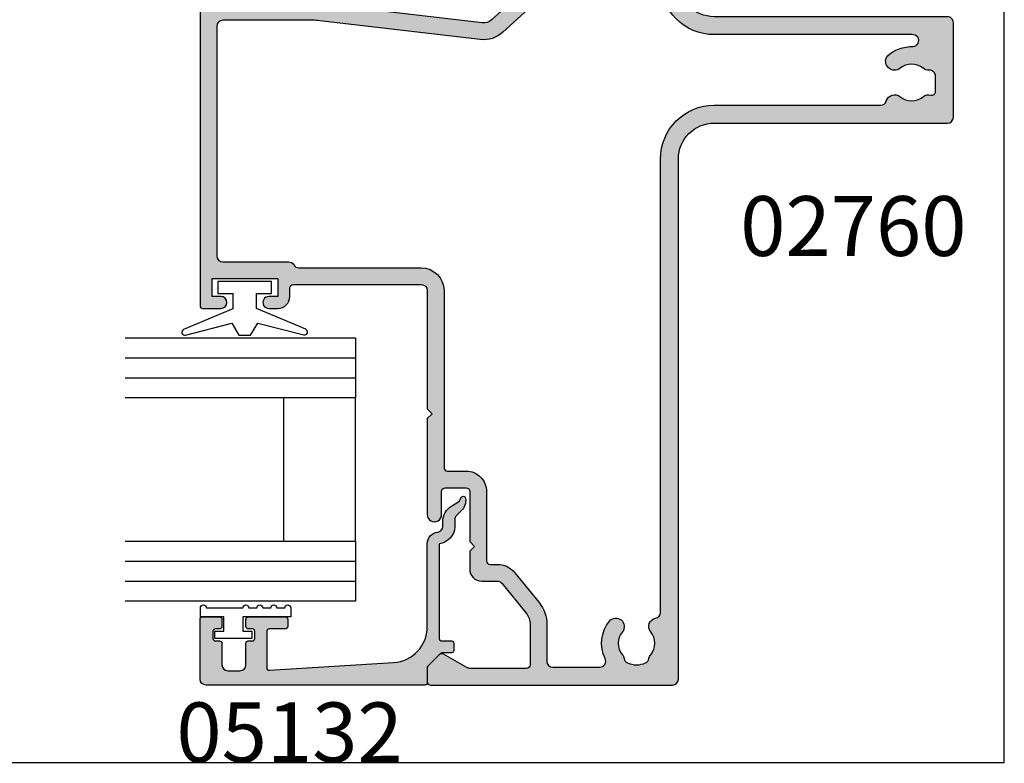
# Model space of a CAD drawing. Units: millimetres. Extents: x 0 to 354, y 0 to 482.
# Drawn here: x 272 to 354, y 0 to 62 of the extents above; entities that cross this region are included whole.
import ezdxf

# ---------------------------------------------------------------- set-up
doc = ezdxf.new("R2010")
doc.units = ezdxf.units.MM
doc.layers.get('0').update_dxf_attribs({"plot": 0})
for name, color, linetype in [('02760$0$APL Hatch', 253, 'Continuous'), ('02760$0$APL Joinery', 2, 'Continuous'), ('05132$0$APL Hatch', 253, 'Continuous'), ('05132$0$APL Joinery', 2, 'Continuous'), ('9010009$0$APL Joinery', 2, 'Continuous'), ('9010100$0$APL Joinery', 2, 'Continuous'), ('APL Joinery', 2, 'Continuous'), ('APL Notes', 7, 'Continuous')]:
    doc.layers.add(name, color=color, linetype=linetype)
doc.styles.add('Arial-Bold', font='arialbd.ttf')

# ---------------------------------------------------------------- blocks, each defined once
blk = doc.blocks.new('9010100', base_point=(-698.0412257018843, 103.9239421823788))
at = {"layer": '9010100$0$APL Joinery', "color": 252}
blk.add_lwpolyline([(-697.0412257018843, 102.9239421823788), (-695.7492784149856, 102.9239421823788), (-694.0229808775647, 98.81824357162003, 0.9293418001092544), (-693.550394430906, 98.97737999157357), (-694.5444653146969, 102.8447215218598), (-693.5412257018843, 103.4239421823788), (-693.5412257018843, 104.4239421823788), (-694.5663527677214, 105.0157995697934), (-693.5768325592873, 108.8654371152974, 0.9293418001092604), (-694.0494190059462, 109.024573535251), (-695.7735859449865, 104.9239421823788), (-697.0412257018843, 104.9239421823788), (-697.0412257018843, 106.1739421823788), (-698.0412257018843, 106.1739421823788), (-698.0412257018843, 101.6739421823788), (-697.0412257018843, 101.6739421823788)], format="xyb", close=True, dxfattribs=at)
blk = doc.blocks.new('glass 5mm')
at = {"layer": 'APL Joinery', "color": 7}
blk.add_lwpolyline([(5.684341886080801e-14, 19.26077782061594), (0, 0), (-4.999999999999972, 0), (-4.999999999999943, 19.26077782061594)], dxfattribs=at)
at = {"layer": 'APL Joinery', "color": 8}
for points in [[(-3.333333333333282, 19.26077782061593), (-3.333333333333311, -1.243935385755939e-14)], [(-1.666666666666622, 19.26077782061592), (-1.66666666666665, -1.776842437576014e-14)]]:
    blk.add_lwpolyline(points, dxfattribs=at)
blk = doc.blocks.new('22 IGU')
at = {"layer": 'APL Joinery', "color": 7}
for p, q in [((598.8452973491818, 94.18830550755888), (610.8462930679008, 94.18830550755888)), ((598.8452973491818, 88.18830550755888), (610.8462930679008, 88.18830550755888))]:
    blk.add_line(p, q, dxfattribs=at)
at = {"layer": 'APL Joinery'}
for p in [(598.8452973491818, 88.18830550755888), (615.8463660063624, 88.18830550755888)]:
    blk.add_blockref('glass 5mm', p, dxfattribs=at)
blk = doc.blocks.new('05132')
at = {"layer": '05132$0$APL Hatch'}
h = blk.add_hatch(color=256, dxfattribs=at)
edge = h.paths.add_edge_path()
edge.add_line((0.500000000000071, 19.19988446638725), (5.500999999999504, 19.19988446638725))
edge.add_arc((5.500999999999504, 18.99988446638725), 0.1999999999999993, 0, 90, ccw=False)
edge.add_line((5.700999999999503, 18.99988446638725), (5.700999999999492, 17.56998547906517))
edge.add_arc((5.500999999999106, 17.56998547906517), 0.2000000000003865, -90.00000000001091, 0, ccw=False)
edge.add_line((5.500999999999068, 17.36998547906478), (4.900999999999102, 17.36998547906489))
edge.add_arc((4.90099999999914, 17.56998547906477), 0.1999999999998749, 180, 269.9999999999891, ccw=False)
edge.add_line((4.700999999999265, 17.56998547906477), (4.700999999999265, 17.91998547906502))
edge.add_arc((4.50099999999939, 17.91998547906502), 0.1999999999998749, 0, 90)
edge.add_line((4.50099999999939, 18.11998547906489), (3.900999999999538, 18.11998547906489))
edge.add_arc((3.900999999999538, 17.91998547906485), 0.2000000000000455, 90, 179.999999999999)
edge.add_line((3.700999999999492, 17.91998547906485), (3.700999999999485, 17.56998547906489))
edge.add_arc((3.50099999999949, 17.56998547906489), 0.1999999999999957, 270, 359.999999999999, ccw=False)
edge.add_line((3.50099999999949, 17.36998547906489), (1.700000000000065, 17.36998547906489))
edge.add_arc((1.700000000000065, 16.86998547906489), 0.5000000000000071, 90, 179.9999999999992)
edge.add_line((1.200000000000058, 16.86998547906489), (1.200000000000049, 15.8699854790649))
edge.add_arc((1.70000000000005, 15.8699854790649), 0.5000000000000013, 179.9999999999994, 269.9999999999999)
edge.add_line((1.700000000000049, 15.36998547906489), (3.50099999999949, 15.36998547906489))
edge.add_arc((3.50099999999949, 15.16998547906489), 0.2000000000000028, 0, 89.99999999999989, ccw=False)
edge.add_line((3.700999999999492, 15.16998547906489), (3.700999999999492, 14.81998547906483))
edge.add_arc((3.900999999999538, 14.81998547906483), 0.2000000000000455, 180, 270)
edge.add_line((3.900999999999538, 14.61998547906478), (4.500999999999106, 14.61998547906478))
edge.add_arc((4.500999999999106, 14.81998547906517), 0.2000000000003865, 270, 360.0000000000371)
edge.add_line((4.700999999999492, 14.8199854790653), (4.700999999999265, 15.16998547906489))
edge.add_arc((4.90099999999914, 15.16998547906502), 0.1999999999998749, 90, 180.0000000000371, ccw=False)
edge.add_line((4.90099999999914, 15.36998547906489), (5.500999999999447, 15.36998547906489))
edge.add_arc((5.500999999999447, 15.16998547906485), 0.2000000000000455, -6.59383658785373e-12, 90, ccw=False)
edge.add_line((5.700999999999492, 15.16998547906483), (5.700999999999141, 12.06998547906405))
edge.add_arc((5.500999999999095, 12.06998547906407), 0.2000000000000455, 269.99999999998676, 359.9999999999934, ccw=False)
edge.add_line((5.500999999999049, 11.86998547906403), (4.900999999998742, 11.86998547906417))
edge.add_arc((4.900999999998788, 12.06998547906404), 0.1999999999998749, 179.9999999999496, 269.99999999998676, ccw=False)
edge.add_line((4.700999999998913, 12.06998547906422), (4.7010000000001, 13.4199854790644))
edge.add_arc((4.5010000000001, 13.41998547906458), 0.2000000000000002, 359.9999999999496, 449.9999999999802)
edge.add_line((4.501000000000169, 13.61998547906457), (1.436641147974731, 13.61998547906563))
edge.add_arc((1.436641147974662, 13.41998547906563), 0.1999999999999993, 89.99999999998035, 183.5763343887509)
edge.add_line((1.237030632281079, 13.40750982178668), (1.886695927063419, 3.012865145347332))
edge.add_arc((4.880853662467273, 3.200000004531598), 3.000000000000109, 183.5763343887506, 270.0000001384069)
edge.add_line((4.880853669714242, 0.2000000045314896), (11.81301960452647, 0.2000000212772183))
edge.add_arc((11.81301960694212, -0.7999999787228025), 1.000000000000021, 7.494942709774193, 90.00000013840679, ccw=False)
edge.add_arc((13.3002041748195, -0.604341958007129), 0.5000000000009758, 187.4949427097742, 265.4939567552845)
edge.add_line((13.26092205248628, -1.102796484384384), (13.68461141603148, -1.101372626041473))
edge.add_arc((13.68965231542075, -2.601364155795339), 1.499999999999998, 30.192548535712888, 90.1925485357333, ccw=False)
edge.add_line((14.98616263595472, -1.847002843989838), (15.23560500127848, -2.275715976489467))
edge.add_arc((15.88386013665041, -1.898535335071647), 0.7499999711976252, 210.1925485357129, 252.169222873122)
edge.add_arc((15.59296380522764, -2.802901999883424), 0.199999891990789, -81.07144406264831, 72.16922287312161, ccw=False)
edge.add_arc((15.43685577554585, -1.809257231902394), 1.20583270208758, 223.7475771788891, 278.92855593735146, ccw=False)
edge.add_line((14.5657704277508, -2.64306945433657), (14.19444051955714, -2.255140333699199))
edge.add_arc((13.8332439181186, -2.600881588265681), 0.499999999999956, 43.74757717888902, 90.19254914551749)
edge.add_line((13.83156361300083, -2.100884411698985), (13.23426032646679, -2.102891726572466))
edge.add_arc((13.3002041748185, -0.6043419580079177), 1.500000000000098, 187.4949427098, 267.48031845707294, ccw=False)
edge.add_line((11.81301960694211, -0.799999978724144), (3.899867500000068, -0.7999999787225534))
edge.add_arc((3.899867500000028, -0.9999999787225136), 0.1999999999999602, 89.99999999998855, 179.999999999996)
edge.add_line((3.699867500000068, -0.9999999787224997), (3.699867500000011, -1.820951123105217))
edge.add_arc((3.499867499999965, -1.820951123105203), 0.2000000000000459, 269.99999999999466, 359.99999999999596, ccw=False)
edge.add_line((3.499867499999946, -2.020951123105249), (2.899867500000065, -2.020951123105192))
edge.add_arc((2.899867500000084, -1.820951123105175), 0.2000000000000171, 180.0000000000085, 269.9999999999945, ccw=False)
edge.add_line((2.699867500000067, -1.820951123105204), (2.699867499999954, -1.049710212474511))
edge.add_arc((2.499867499999954, -1.04971021247454), 0.2000000000000002, 8.396664359063676e-12, 45.00000000000288)
edge.add_line((2.641288856237256, -0.9082888562372233), (1.533000000000101, 0.1999999999998181))
edge.add_line((1.533000000000101, 0.1999999999998181), (0.2, 0.1999999999999318))
edge.add_arc((0.200000000000017, 0.3999999999999773), 0.2000000000000454, 179.9999999999997, 269.9999999999951, ccw=False)
edge.add_line((-2.842170943040401e-14, 0.3999999999999784), (7.460698725481052e-14, 18.69988446638726))
edge.add_arc((0.5000000000000719, 18.69988446638725), 0.4999999999999973, 90.00000000000011, 179.9999999999996, ccw=False)
at = {"layer": '05132$0$APL Joinery'}
blk.add_lwpolyline([(0.500000000000071, 19.19988446638725), (5.500999999999504, 19.19988446638725, -0.4142135623730952), (5.700999999999503, 18.99988446638725), (5.700999999999492, 17.56998547906517, -0.4142135623731512), (5.500999999999068, 17.36998547906478), (4.900999999999102, 17.36998547906489, -0.4142135623730391), (4.700999999999265, 17.56998547906477), (4.700999999999265, 17.91998547906502, 0.4142135623730951), (4.50099999999939, 18.11998547906489), (3.900999999999538, 18.11998547906489, 0.4142135623730899), (3.700999999999492, 17.91998547906485), (3.700999999999485, 17.56998547906489, -0.4142135623730899), (3.50099999999949, 17.36998547906489), (1.700000000000065, 17.36998547906489, 0.4142135623730909), (1.200000000000058, 16.86998547906489), (1.200000000000049, 15.8699854790649, 0.4142135623730978), (1.700000000000049, 15.36998547906489), (3.50099999999949, 15.36998547906489, -0.4142135623730944), (3.700999999999492, 15.16998547906489), (3.700999999999492, 14.81998547906483, 0.414213562373095), (3.900999999999538, 14.61998547906478), (4.500999999999106, 14.61998547906478, 0.414213562373285), (4.700999999999492, 14.8199854790653), (4.700999999999265, 15.16998547906489, -0.4142135623732851), (4.90099999999914, 15.36998547906489), (5.500999999999447, 15.36998547906489, -0.414213562373129), (5.700999999999492, 15.16998547906483), (5.700999999999141, 12.06998547906405, -0.4142135623731288), (5.500999999999049, 11.86998547906403), (4.900999999998742, 11.86998547906417, -0.4142135623732851), (4.700999999998913, 12.06998547906422), (4.7010000000001, 13.4199854790644, 0.414213562373251), (4.501000000000169, 13.61998547906457), (1.436641147974731, 13.61998547906563, 0.4326160501336418), (1.237030632281079, 13.40750982178668), (1.886695927063419, 3.012865145347332, 0.3960474621336648), (4.880853669714242, 0.2000000045314896), (11.81301960452647, 0.2000000212772183, -0.3763985422880694), (12.8044759855264, -0.6695612982457707, 0.3541137310246323), (13.26092205248628, -1.102796484384384), (13.68461141603148, -1.101372626041473, -0.2679491924312181), (14.98616263595472, -1.847002843989838), (15.23560500127848, -2.275715976489467, 0.1852337734028842), (15.65420511390511, -2.612509093219866, -0.7900405684919919), (15.62400434075387, -3.000478420416271, -0.2455355572200283), (14.5657704277508, -2.64306945433657), (14.19444051955714, -2.255140333699199, 0.2054750239771893), (13.83156361300083, -2.100884411698985), (13.23426032646679, -2.102891726572466, -0.3638979723720544), (11.81301960694211, -0.799999978724144), (3.899867500000068, -0.7999999787225534, 0.4142135623731333), (3.699867500000068, -0.9999999787224997), (3.699867500000011, -1.820951123105217, -0.4142135623731025), (3.499867499999946, -2.020951123105249), (2.899867500000065, -2.020951123105192, -0.4142135623730238), (2.699867500000067, -1.820951123105204), (2.699867499999954, -1.049710212474511, 0.1989123673796329), (2.641288856237256, -0.9082888562372233), (1.533000000000101, 0.1999999999998181), (0.2, 0.1999999999999318, -0.4142135623730717), (-2.842170943040401e-14, 0.3999999999999784), (7.460698725481052e-14, 18.69988446638726, -0.4142135623730919)], format="xyb", close=True, dxfattribs=at)
blk = doc.blocks.new('9010009', base_point=(246.9740464512438, 190.6620345902008))
at = {"layer": '9010009$0$APL Joinery', "color": 252, "linetype": 'Continuous'}
blk.add_lwpolyline([(249.7240464512438, 195.4676695088029), (248.9740464512438, 195.4676695088029), (248.9740464512438, 191.4620345902009), (247.7740464512438, 191.4620345902009), (247.7740464512438, 192.2120345902009), (247.1740464512439, 192.2120345902009), (247.1740464512439, 189.1120345902008), (247.7740464512438, 189.1120345902008), (247.7740464512438, 189.8620345902008), (248.9740464512438, 189.8620345902008), (248.9740464512438, 187.9120345902008), (249.7240464512438, 187.9120345902008, 0.9999999999999999), (249.7240464512438, 188.4120345902008), (249.7240464512438, 191.4620345902009, 0.9999999999999999), (249.7240464512438, 191.9620345902009), (249.7240464512438, 192.6310029088029, 0.9999999999999999), (249.7240464512438, 193.1310029088029), (249.7240464512438, 193.7993362088029, 0.9999999999999999), (249.7240464512438, 194.2993362088029), (249.7240464512438, 194.9676695088029, 0.9999999999999999)], format="xyb", close=True, dxfattribs=at)
blk = doc.blocks.new('02760')
at = {"layer": '02760$0$APL Hatch'}
h = blk.add_hatch(color=256, dxfattribs=at)
h.dxf.hatch_style = 1
edge = h.paths.add_edge_path(flags=16)
edge.add_line((-6.542396225594047, -11.54976920437582), (-6.542396225594047, 5.000688934990198))
edge.add_arc((-2.042396225594047, 5.000688934990198), 4.5, 90, 180, ccw=False)
edge.add_line((-2.042396225594047, 9.500688934990198), (9.973466332778173, 9.500688934990198))
edge.add_arc((9.973466332778164, 10.00068893499018), 0.4999999999999805, 270.000000000001, 370.8757850452229)
edge.add_arc((11.28694101189272, 10.2530486374651), 0.8374980942447627, 67.03235993493871, 190.8757850452195, ccw=False)
edge.add_arc((12.20881566036931, 12.42826411808303), 1.525003811494939, 247.0323599345338, 322.9676400654652)
edge.add_arc((14.09479026537333, 11.00540957740089), 0.8374980942524132, 116.97224043178451, 142.9676400654465, ccw=False)
edge.add_arc((13.48815629159034, 12.19742315701366), 0.5000000000000587, 296.9722404317891, 349.7717506865794)
edge.add_arc((12.2088156603698, 12.42826411808309), 1.799999999999762, 349.7717506865756, 400.2282493134582)
edge.add_arc((13.20133666656518, 13.26784857021428), 0.4999999999999515, 40.22824931343646, 93.02775956817402)
edge.add_arc((13.13069030885478, 14.60347959870449), 0.8374980942504902, 247.0323599345233, 273.02775956816174, ccw=False)
edge.add_arc((12.20881566036967, 12.42826411808231), 1.525003811496453, 67.03235993452975, 142.9676400654586)
edge.add_arc((10.32284105537522, 13.85111865876106), 0.8374980942412233, 180.0000000000003, 322.96764006524967, ccw=False)
edge.add_line((9.485342961133995, 13.85111865876106), (9.485342961133995, 14.10134440265898))
edge.add_arc((8.985342961134002, 14.10134440265898), 0.4999999999999929, 0, 89.99823160129284)
edge.add_line((8.985358393323963, 14.60134440242082), (2.089899129610217, 14.60155722649528))
edge.add_arc((2.089973204174375, 17.00155722532822), 2.399999999976073, 222.3216749443272, 269.99823160004325, ccw=False)
edge.add_line((0.3154697433855063, 15.38565578417115), (-6.342839150647706, 22.67594238084644))
edge.add_arc((-4.570711252747646, 24.29444870257771), 2.399999999999952, 173.2883460315409, 222.4058385464524, ccw=False)
edge.add_line((-6.954263808312703, 24.57494329229212), (-5.375349848872673, 37.99204487301481))
edge.add_arc((-10.34108433963232, 38.57640860158642), 4.999999999999009, 353.2883460315406, 360.0000000000053)
edge.add_line((-5.341084339633312, 38.57640860158688), (-5.341084339633994, 46.10124543732346))
edge.add_arc((-5.841084339633994, 46.10124543732343), 0.5, 3.256887993818641e-12, 90)
edge.add_line((-5.841084339633994, 46.60124543732343), (-25.04139298246434, 46.60124543732343))
edge.add_arc((-25.04139298246434, 46.10124543732343), 0.5, 90, 180)
edge.add_line((-25.54139298246434, 46.10124543732343), (-25.54139298246437, 40.60112990373841))
edge.add_arc((-26.04139298246442, 40.60112990373836), 0.5000000000000462, -60.00000000041422, 5.6843418860808015e-12, ccw=False)
edge.add_arc((-25.54139298247071, 39.73510449995024), 0.5000000000000001, 119.9999999995788, 180)
edge.add_line((-26.04139298247071, 39.73510449995024), (-26.04139298247071, 29.50124543584855))
edge.add_arc((-27.9413929824708, 29.50124543584855), 1.900000000000091, -90, 0, ccw=False)
edge.add_line((-27.9413929824708, 27.60124543584846), (-42.74231096728312, 27.60124543584823))
edge.add_arc((-42.74231096728304, 27.30124543584803), 0.3000000000001997, 90.00000000001494, 179.9999999999749)
edge.add_line((-43.04231096728324, 27.30124543584816), (-43.04231096728319, 25.7511298437308))
edge.add_arc((-44.74231096728339, 25.751129843731), 1.700000000000202, 269.99999999998033, 359.9999999999933, ccw=False)
edge.add_line((-44.74231096728397, 24.05112984373079), (-50.54223256043758, 24.05112984373148))
edge.add_arc((-50.54223256043758, 23.75112984373152), 0.2999999999999545, 90, 180)
edge.add_line((-50.84223256043754, 23.75112984373152), (-50.84223256043731, 23.14739378200852))
edge.add_arc((-52.742232560437, 23.1473937820085), 1.899999999999693, -50.9879024302258, 9.094947017729282e-13, ccw=False)
edge.add_line((-51.54621207598177, 21.6710689529948), (-54.04400219832915, 19.64752501910646))
edge.add_arc((-55.86950714828794, 21.90086291602194), 2.899999999999918, 269.99999999999676, 309.01209756978847, ccw=False)
edge.add_line((-55.86950714828811, 19.00086291602202), (-58.94239298279334, 19.00086291602202))
edge.add_arc((-58.94239298279334, 18.50086291602202), 0.5, 90, 180)
edge.add_line((-59.44239298279334, 18.50086291602202), (-59.44239298279334, 14.58018571607602))
edge.add_arc((-58.94239298279333, 14.58018571607602), 0.5000000000000071, 180.0000000000004, 295.9329059946614)
edge.add_arc((-57.44457763924666, 11.50006003737575), 2.924999999993084, 50.83050677802339, 115.93290599466141, ccw=False)
edge.add_arc((-56.03923070698972, 13.22506003736565), 0.7000000000000122, -129.1694932218033, 50.83050677817852, ccw=False)
edge.add_arc((-57.44457763924522, 11.50006003736553), 1.525000000000073, 50.83050677815701, 129.1694932218236)
edge.add_arc((-58.84992457150072, 13.22506003736628), 0.7000000000004915, 280.8440638421293, 309.1694932218128, ccw=False)
edge.add_arc((-58.62416053621391, 12.04648861383135), 0.5000000000003962, 100.8440638420887, 155.1445970532201)
edge.add_arc((-57.44457763924441, 11.50006003736549), 1.800000000000959, 155.1445970532504, 204.8554029467108)
edge.add_arc((-58.62416053621339, 10.95363146090112), 0.5000000000014916, 204.8554029467699, 259.1559361578433)
edge.add_arc((-58.84992457150146, 9.775060037365595), 0.7000000000002177, 50.83050677820199, 79.15593615782728, ccw=False)
edge.add_arc((-57.44457763924535, 11.5000600373666), 1.525000000000934, 230.8305067781579, 309.1694932218083)
edge.add_arc((-56.03923070690938, 9.775060037332107), 0.700000000076624, 10.837494251651606, 129.1694932252084, ccw=False)
edge.add_arc((-54.8606334047211, 10.00068893499019), 0.4999999999999987, 190.8374942516523, 270)
edge.add_line((-54.8606334047211, 9.500688934990198), (-16.94239622559405, 9.500688934990198))
edge.add_arc((-16.94239622559405, 5.000688934990198), 4.5, 0, 90, ccw=False)
edge.add_line((-12.44239622559405, 5.000688934990198), (-12.44239622559405, -8.902334152595284))
edge.add_arc((-11.9423962255941, -8.902334152595232), 0.499999999999952, 180.0000000000059, 253.0163865109558)
edge.add_arc((-12.30386773693344, -10.08586471685235), 0.7375000000165043, -38.82445869316359, 73.01638651095038, ccw=False)
edge.add_arc((-10.54122094258025, -11.50430841627651), 1.525000000001103, 141.1755413074453, 218.8244586925394)
edge.add_arc((-12.30386773692809, -12.92275211568541), 0.7375000000027715, -15.45968610267471, 38.82445869253212, ccw=False)
edge.add_arc((-11.30390630636651, -13.199308416277), 0.3000000000009258, 164.5403138974958, 270.0000000001397)
edge.add_line((-11.30390630636577, -13.49930841627792), (-10.01414561979698, -13.49930841627798))
edge.add_arc((-10.01414561979699, -12.9993084162779), 0.5000000000000764, 270.0000000000012, 363.3020645289797)
edge.add_arc((-8.766220942583653, -12.92730841627881), 0.7499999999990742, 141.583798043811, 183.3020645287847, ccw=False)
edge.add_arc((-10.5412209425816, -11.50430841627626), 1.525000000001067, 321.1323712019906, 398.867628798006)
edge.add_arc((-8.766220942578594, -10.08130841627572), 0.7500000000017898, 55.800256048577126, 218.4162019558357, ccw=False)
edge.add_arc((-10.54122094258171, -11.50430841627827), 2.999999999999417, -2.3816828667497134, 42.92998205495883, ccw=False)
edge.add_arc((-7.042336166133779, -11.59908502585059), 0.5023663945340824, 183.4112624944162, 365.6336301415699)
edge = h.paths.add_edge_path()
edge.add_arc((16.30881566036976, 15.00039245182543), 1.000000000000004, 2.503732645248071e-11, 89.99444016280025)
edge.add_line((16.30891269783461, 16.0003924471173), (2.089679789557636, 16.00177224543737))
edge.add_arc((2.089776827022702, 17.00177224072917), 0.9999999999999329, 222.4059688269824, 269.99444016278835, ccw=False)
edge.add_line((1.351391736315804, 16.32739292771487), (-1.827353661849088, 19.80783511190089))
edge.add_line((-1.827353661849088, 19.80783511190089), (-2.392469174023631, 19.8334470745001))
edge.add_line((-2.392469174023631, 19.8334470745001), (-2.366857211424417, 20.3985625866751))
edge.add_line((-2.366857211424417, 20.3985625866751), (-5.309098203906615, 23.62007141078175))
edge.add_arc((-4.57071125439652, 24.29444868856721), 1.000000000000078, 173.2883460315449, 222.4058109014193, ccw=False)
edge.add_line((-5.563858152548733, 24.41132143428149), (-3.993047199919232, 37.75956627658786))
edge.add_arc((-3.496473750843166, 37.7011299037307), 0.500000000000001, 89.99999999999989, 173.2883460315422, ccw=False)
edge.add_line((-3.496473750843165, 38.2011299037307), (-1.941084339615259, 38.2011299037307))
edge.add_arc((-1.941084339615259, 38.7011299037307), 0.5, 270, 360)
edge.add_line((-1.441084339615259, 38.7011299037307), (-1.441084339615259, 40.40669775611391))
edge.add_arc((-1.941084339624804, 40.40112990459612), 0.5000310000190687, 0.6380024151181569, 180.6380024150335)
edge.add_line((-2.441084339634358, 40.39556205307906), (-2.441084339633903, 39.30112990374903))
edge.add_line((-2.441084339633903, 39.30112990374903), (-3.941084339633903, 39.3011299037488))
edge.add_line((-3.941084339633903, 39.3011299037488), (-3.941084339633903, 47.00112990374885))
edge.add_line((-3.941084339633903, 47.00112990374885), (-2.441084339633903, 47.00112990374885))
edge.add_line((-2.441084339633903, 47.00112990374885), (-2.441084339633903, 45.9011299037428))
edge.add_arc((-1.941084339629356, 45.9011299037428), 0.5000000000045475, 180, 360)
edge.add_line((-1.441084339624808, 45.9011299037428), (-1.441084339624808, 47.80124543732325))
edge.add_arc((-1.641084339624626, 47.80124543732325), 0.1999999999998181, 0, 90)
edge.add_line((-1.641084339624626, 48.00124543732306), (-29.24139298245507, 48.00124543732329))
edge.add_arc((-29.24139298245461, 47.80124543731392), 0.2000000000093678, 90.00000000013027, 180)
edge.add_line((-29.44139298246398, 47.80124543731392), (-29.44139298246444, 46.25112990373179))
edge.add_arc((-28.94139298246444, 46.25112990373225), 0.5, 180.0000000000521, 359.9999999999218)
edge.add_line((-28.44139298246444, 46.25112990373157), (-28.44139298246444, 47.00112990373839))
edge.add_line((-28.44139298246444, 47.00112990373839), (-26.94139298246444, 47.00112990373839))
edge.add_line((-26.94139298246444, 47.00112990373839), (-26.94139298246444, 41.50112990373839))
edge.add_line((-26.94139298246444, 41.50112990373839), (-28.44139298246444, 41.50112990373839))
edge.add_line((-28.44139298246444, 41.50112990373839), (-28.44139298246444, 42.24556205307555))
edge.add_arc((-28.94139298247353, 42.25112990457193), 0.5000310000183796, 359.3619975873342, 539.3619975873603)
edge.add_line((-29.44139298248263, 42.25669775606809), (-29.44139298248308, 41.50112990371997))
edge.add_arc((-28.44139298248308, 41.50112990371997), 1, 180, 270)
edge.add_line((-28.44139298248308, 40.50112990371997), (-27.7413929824707, 40.50112990371991))
edge.add_arc((-27.74139298247089, 40.20112990371982), 0.3000000000000895, 1.48929757415317e-11, 89.99999999996328, ccw=False)
edge.add_line((-27.4413929824708, 40.2011299037199), (-27.4413929824708, 29.50124543584855))
edge.add_arc((-27.9413929824708, 29.50124543584855), 0.5, -90, 0, ccw=False)
edge.add_line((-27.9413929824708, 29.00124543584855), (-37.8413929854438, 29.00124543584855))
edge.add_line((-37.8413929854438, 29.00124543584855), (-38.24139298469311, 28.60124543659925))
edge.add_line((-38.24139298469311, 28.60124543659925), (-38.64139298544399, 29.00124543734967))
edge.add_line((-38.64139298544399, 29.00124543734967), (-46.68721492156358, 29.00124543707011))
edge.add_arc((-46.69132501298498, 28.40125951461139), 0.6000000000001123, 89.60751211063906, 270)
edge.add_line((-46.69132501298498, 27.80125951461128), (-44.74231096728352, 27.80125951461128))
edge.add_arc((-44.74231096728352, 27.50125951461132), 0.2999999999999545, 0, 90, ccw=False)
edge.add_line((-44.44231096728356, 27.50125951461132), (-44.44231096728356, 25.75112984373152))
edge.add_arc((-44.74231096728352, 25.75112984373152), 0.2999999999999545, -90, 0, ccw=False)
edge.add_line((-44.74231096728352, 25.45112984373157), (-48.94223262044341, 25.45112984373145))
edge.add_line((-48.94223262044341, 25.45112984373145), (-49.34223256043731, 25.05112990373755))
edge.add_line((-49.34223256043731, 25.05112990373755), (-49.7422325604374, 25.45112990373719))
edge.add_line((-49.7422325604374, 25.45112990373719), (-51.2422325604374, 25.45112990373719))
edge.add_arc((-51.2422325604374, 24.45112990373719), 1, 90, 180)
edge.add_line((-52.2422325604374, 24.45112990373719), (-52.2422325604374, 23.14739378200852))
edge.add_arc((-52.74223256043739, 23.14739378200853), 0.4999999999999929, 309.0120975697906, 359.9999999999992, ccw=False)
edge.add_line((-52.42749032768586, 22.75888724805759), (-54.92526307356422, 20.73535739143245))
edge.add_arc((-55.86948977181888, 21.90087699328523), 1.499999999999986, 270.0000000000013, 309.0120975697931, ccw=False)
edge.add_line((-55.86948977181885, 20.40087699328524), (-59.24238992259406, 20.40087699328518))
edge.add_arc((-59.24238992259406, 20.70087699328518), 0.3000000000000007, 180.0000000000007, 270.0000000000013, ccw=False)
edge.add_line((-59.54238992259407, 20.70087699328518), (-59.54238992259407, 25.4518661930635))
edge.add_arc((-59.04238992259406, 25.4518661930635), 0.5000000000000071, 150.014956315542, 180, ccw=False)
edge.add_line((-59.47546786897028, 25.70175315223216), (-58.36021180703051, 27.63459833389095))
edge.add_arc((-58.62005857485663, 27.78453050939185), 0.3000000000001878, 330.0149563156284, 404.9957430693898)
edge.add_line((-58.40791078021573, 27.99664678229215), (-59.3535268486405, 28.94240337489417))
edge.add_arc((-59.49495871173455, 28.80099252629298), 0.2000000000009083, 44.99574306956762, 90.00000000005495)
edge.add_line((-59.49495871173474, 29.00099252629389), (-60.64239298279401, 29.000992526294))
edge.add_arc((-60.64239298279418, 28.7009925262943), 0.2999999999997023, 89.99999999996743, 179.9999999999613)
edge.add_line((-60.94239298279388, 28.7009925262945), (-60.94239298279365, 8.500688934990183))
edge.add_arc((-60.44239298279366, 8.500688934990194), 0.4999999999999929, 180.0000000000012, 270.0000000000008)
edge.add_line((-60.44239298279365, 8.000688934990198), (-16.94239622559405, 8.000688934990198))
edge.add_arc((-16.94239622559405, 5.000688934990198), 3, 0, 90, ccw=False)
edge.add_line((-13.94239622559405, 5.000688934990198), (-13.94239622559405, -14.49930841627792))
edge.add_arc((-13.44239622559405, -14.49930841627792), 0.5000000000000071, 180.0000000000008, 269.9999999999992)
edge.add_line((-13.44239622559405, -14.99930841627792), (-5.542396225594075, -14.99930841627815))
edge.add_arc((-5.542396225594054, -14.49930841627814), 0.5000000000000071, 269.9999999999976, 359.9999999999992)
edge.add_line((-5.042396225594047, -14.49930841627815), (-5.042396225594047, 5.000688934990198))
edge.add_arc((-2.042396225594047, 5.000688934990198), 3, 90, 180, ccw=False)
edge.add_line((-2.042396225594047, 8.000688934990198), (5.957603774405953, 8.000688934990198))
edge.add_arc((5.957603774405939, 7.7006889349902), 0.2999999999999972, -2.6716406864579767e-12, 89.99999999999733, ccw=False)
edge.add_line((6.257603774405936, 7.700688934990186), (6.257603774405936, 5.302349218891155))
edge.add_arc((6.557603774405948, 5.302349218891155), 0.3000000000000114, 180, 270)
edge.add_line((6.557603774405948, 5.002349218891144), (7.357603774405959, 5.002349218891144))
edge.add_arc((7.357603774405959, 5.302349218891155), 0.3000000000000114, 270, 360)
edge.add_line((7.65760377440597, 5.302349218891155), (7.65760377440597, 7.202426014070614))
edge.add_arc((7.957603774405968, 7.202426014070629), 0.2999999999999972, 89.99669095992101, 180.0000000000029, ccw=False)
edge.add_line((7.957621100499296, 7.502426013570304), (16.20878034113446, 7.501949479052204))
edge.add_arc((16.20881566036896, 8.001949477804741), 0.4999999999999857, 269.9959527138518, 360.0000000000103)
edge.add_line((16.70881566036894, 8.001949477804832), (16.70881566036894, 12.18636200587446))
edge.add_arc((17.20881566036894, 12.18636200587446), 0.5, 89.99999999998698, 180, ccw=False)
edge.add_line((17.20881566036905, 12.68636200587446), (19.10881566036744, 12.68636200587389))
edge.add_arc((19.10881566036745, 14.48636200591137), 1.800000000037482, 269.9999999999995, 351.8074635929261)
edge.add_arc((21.08840526433251, 14.20136200587214), 0.1999999999997386, 90.0000000000203, 171.8074635929402, ccw=False)
edge.add_line((21.08840526433244, 14.40136200587188), (25.15871566002841, 14.40136200587176))
edge.add_line((25.15871566002841, 14.40136200587176), (25.55871566002872, 14.80136200587186))
edge.add_line((25.55871566002872, 14.80136200587186), (25.95871566002882, 14.40136200587176))
edge.add_line((25.95871566002882, 14.40136200587176), (29.76541759760323, 14.40136200587176))
edge.add_arc((29.76541759760326, 13.90136200587187), 0.4999999999998987, 17.79002894726142, 90.00000000000358, ccw=False)
edge.add_arc((30.71760017537795, 14.20689160931803), 0.4999999999999069, 197.7900289472448, 269.9999999999976)
edge.add_line((30.71760017537792, 13.70689160931812), (36.50838618649334, 13.70689160931807))
edge.add_arc((36.50838618649334, 13.20689160931807), 0.5, 0, 90, ccw=False)
edge.add_line((37.00838618649334, 13.20689160931807), (37.00838618649334, 6.00089852550548))
edge.add_arc((38.00838618649334, 6.000898525505707), 1, 180.000000000013, 269.9986526660828)
edge.add_line((38.00836267108036, 5.000898525782194), (38.68409560218163, 5.000882635643283))
edge.add_arc((38.68410265680574, 5.30088263555981), 0.2999999999994732, 269.9986526660408, 314.9986526660691)
edge.add_line((38.89622970273024, 5.088745612890424), (39.12049904504249, 5.313004407878456))
edge.add_arc((39.33262609096722, 5.100867385209096), 0.2999999999996177, 89.99865266608413, 134.9986526661032, ccw=False)
edge.add_line((39.3326331455911, 5.400867385125768), (45.38410800649456, 5.400725082194985))
edge.add_arc((45.38410095187092, 5.100725082278539), 0.2999999999993915, 44.99865266606588, 89.99865266613159, ccw=False)
edge.add_line((45.59623797454026, 5.312852128202966), (45.82049676952795, 5.088582785890939))
edge.add_arc((46.03263379219776, 5.300709831815621), 0.2999999999999047, 224.9986526660371, 269.9986526660475)
edge.add_line((46.03262673757368, 5.000709831898664), (47.70835966839797, 5.000670426346122))
edge.add_arc((47.70837612918706, 5.7006704261529), 0.700000000000319, 269.9986526660828, 449.9986526660828)
edge.add_line((47.70839258997614, 6.400670425959678), (38.70846275262613, 6.40088206302676))
edge.add_arc((38.70846980725006, 6.700882062944034), 0.3000000000002202, 180.0000000000322, 269.998652666076, ccw=False)
edge.add_line((38.40846980724984, 6.700882062943865), (38.40846980724984, 13.70689160917289))
edge.add_arc((37.00846980705638, 13.70689160917312), 1.400000000193465, 359.9999999999905, 449.9999999999654)
edge.add_line((37.00846980705722, 15.10689160936659), (36.24610925041782, 15.10689160936659))
edge.add_arc((36.24610925041784, 15.60689160936666), 0.5000000000000675, 159.1298681177965, 269.99999999999756, ccw=False)
edge.add_arc((32.50854799512102, 17.03189542089956), 3.499999999997337, 339.1298681177527, 374.5581453764299)
edge.add_arc((36.38012019184141, 18.0373449350767), 0.4999999999998416, 93.64089131323811, 194.5581453765114, ccw=False)
edge.add_line((36.34836880022704, 18.53633576578443), (37.40863342978048, 18.53633576578455))
edge.add_arc((37.40863342978047, 19.53633576578454), 0.9999999999999964, 270.0000000000008, 359.9985983989163)
edge.add_line((38.40863342948126, 19.53631130323084), (38.40878179309004, 25.60123857877204))
edge.add_arc((38.7087817930002, 25.60123124000618), 0.2999999999999186, 90.00000000000279, 179.9985983989641, ccw=False)
edge.add_line((38.70878179300018, 25.9012312400061), (41.70876827302311, 25.90123124000595))
edge.add_arc((41.70876827302281, 26.60123124000574), 0.6999999999997968, 270.000000000025, 359.9998839677314)
edge.add_line((42.40876827302117, 26.60122982240415), (42.40881566145447, 47.00124543728623))
edge.add_arc((41.40881566145447, 47.00124543728623), 1, 0, 90)
edge.add_line((41.40881566145447, 48.00124543728623), (38.25871566001899, 48.00124543728623))
edge.add_arc((38.25871566001899, 47.80124543728641), 0.1999999999998181, 90, 180.0000000000651)
edge.add_line((38.05871566001917, 47.80124543728618), (38.05871566001917, 45.90112990370528))
edge.add_arc((38.55871566003282, 45.90112990370528), 0.5000000000136424, 180, 359.999999999974)
edge.add_line((39.05871566004646, 45.90112990370505), (39.05871566004691, 47.00112990371179))
edge.add_line((39.05871566004691, 47.00112990371179), (40.55871566004691, 47.00112990371179))
edge.add_line((40.55871566004691, 47.00112990371179), (40.55871566004691, 45.90112990369141))
edge.add_arc((41.05871566004744, 45.90112990369156), 0.5000000000005258, 180.0000000000171, 225.5729959991885)
edge.add_line((40.70871566004703, 45.54405848226408), (40.70871566004701, 40.75823232600749))
edge.add_arc((41.05871566004723, 40.40116090458012), 0.500000000000318, 134.4270040008067, 179.9999999999788)
edge.add_line((40.55871566004691, 40.40116090458031), (40.55871566004691, 39.30112990371174))
edge.add_line((40.55871566004691, 39.30112990371174), (39.05871566004646, 39.30112990371174))
edge.add_line((39.05871566004646, 39.30112990371174), (39.05871566004646, 40.39556205304768))
edge.add_arc((38.55871566003759, 40.40112990456181), 0.5000310000183498, 359.3619975853019, 539.361997585302)
edge.add_line((38.05871566002872, 40.40669775607593), (38.05871566002872, 37.70102856563415))
edge.add_arc((38.48371566003777, 37.70102856563415), 0.4250000000090495, 180, 360)
edge.add_line((38.90871566004682, 37.70102856563415), (38.90871566004682, 38.20112990369341))
edge.add_line((38.90871566004682, 38.20112990369341), (40.70871566004701, 38.20112990369341))
edge.add_line((40.70871566004701, 38.20112990369341), (40.70871566004701, 33.09751234714474))
edge.add_arc((40.90885136913328, 32.75118057276006), 0.399999999999884, 120.0224486417989, 239.969875463863)
edge.add_line((40.70866926390374, 32.40487561359001), (40.70866926390374, 27.20112990373048))
edge.add_line((40.70866926390374, 27.20112990373048), (38.90866926390356, 27.20112990373048))
edge.add_line((38.90866926390356, 27.20112990373048), (38.90866926390356, 27.70123124178952))
edge.add_arc((38.48366926390338, 27.70123124178952), 0.4250000000001819, 0, 180)
edge.add_line((38.0586692639032, 27.70123124178952), (38.05866926390365, 27.48783018449138))
edge.add_arc((37.55866926390322, 27.48783018449165), 0.5000000000004334, 294.6284730962724, 359.9999999999691, ccw=False)
edge.add_arc((38.30878791702541, 25.85157775707109), 1.299999999999987, 114.6284730962676, 179.9985983989208)
edge.add_line((37.00878791741439, 25.85160955839081), (37.00866267583345, 20.73188318962206))
edge.add_arc((36.50866267598305, 20.73189542089887), 0.4999999999999993, 269.99999999999756, 359.9985983989206, ccw=False)
edge.add_line((36.50866267598303, 20.23189542089887), (32.50854799511865, 20.23189542089904))
edge.add_arc((32.50854799511804, 17.03189542089869), 3.200000000000355, 89.99999999998906, 127.9676400654514)
edge.add_arc((31.05509826995842, 18.89439351515148), 0.8374980942525826, 127.9676400654498, 307.9676400654498)
edge.add_arc((32.50854799511846, 17.03189542089932), 1.525003811494954, 52.03235993454928, 127.9676400654804, ccw=False)
edge.add_arc((33.9619977202793, 18.89439351515241), 0.8374980942538042, 232.0323599344921, 258.0277595681321)
edge.add_arc((33.6845501143216, 17.58598838749552), 0.4999999999992337, 25.228249313448487, 78.02775956825099, ccw=False)
edge.add_arc((32.50854799511938, 17.03189542089943), 1.799999999998986, -25.228249313459287, 25.22824931344462, ccw=False)
edge.add_arc((33.68455011432091, 16.47780245430278), 0.4999999999996135, 281.9722404318172, 334.7717506865912, ccw=False)
edge.add_arc((33.96199772027832, 15.16939732664702), 0.8374980942522601, 101.9722404318237, 127.9676400655003)
edge.add_arc((32.50854799511839, 17.03189542089918), 1.525003811495205, 232.03235993455058, 307.96764006544936, ccw=False)
edge.add_arc((31.05509826995796, 15.16939732664675), 0.8374980942527823, 52.03235993448407, 83.41005566807547)
edge.add_line((31.15121190237687, 16.0013620059092), (20.30881566036135, 16.00136200590896))
edge.add_arc((20.30881566036157, 15.0013620059151), 0.9999999999938609, 90.00000000001303, 179.9999999999609)
edge.add_line((19.30881566036771, 15.00136200591578), (19.30881566036726, 14.48636200591114))
edge.add_arc((19.10881566036744, 14.48636200591114), 0.1999999999998181, -90, 0, ccw=False)
edge.add_line((19.10881566036744, 14.28636200591132), (17.50881566037003, 14.28636200591132))
edge.add_arc((17.50881566037003, 14.48636200591159), 0.2000000000002728, 180.0000000000651, 270, ccw=False)
edge.add_line((17.30881566036976, 14.48636200591136), (17.30881566036976, 15.00039245182586))
at = {"layer": '02760$0$APL Joinery'}
blk.add_lwpolyline([(17.30881566036976, 15.00039245182586, 0.4141851410430825), (16.30891269783461, 16.0003924471173), (2.089679789557636, 16.00177224543737, -0.2106805159491994), (1.351391736315804, 16.32739292771487), (-1.827353661849088, 19.80783511190089), (-2.392469174023631, 19.8334470745001), (-2.366857211424417, 20.3985625866751), (-5.309098203906615, 23.62007141078175, -0.2176580423582991), (-5.563858152548733, 24.41132143428149), (-3.993047199919232, 37.75956627658786, -0.3803055363083842), (-3.496473750843165, 38.2011299037307), (-1.941084339615259, 38.2011299037307, 0.414213562373095), (-1.441084339615259, 38.7011299037307), (-1.441084339615259, 40.40669775611391, 0.999999999999268), (-2.441084339634358, 40.39556205307906), (-2.441084339633903, 39.30112990374903), (-3.941084339633903, 39.3011299037488), (-3.941084339633903, 47.00112990374885), (-2.441084339633903, 47.00112990374885), (-2.441084339633903, 45.9011299037428, 0.9999999999999999), (-1.441084339624808, 45.9011299037428), (-1.441084339624808, 47.80124543732325, 0.414213562373095), (-1.641084339624626, 48.00124543732306), (-29.24139298245507, 48.00124543732329, 0.4142135623724291), (-29.44139298246398, 47.80124543731392), (-29.44139298246444, 46.25112990373179, 0.999999999998863), (-28.44139298246444, 46.25112990373157), (-28.44139298246444, 47.00112990373839), (-26.94139298246444, 47.00112990373839), (-26.94139298246444, 41.50112990373839), (-28.44139298246444, 41.50112990373839), (-28.44139298246444, 42.24556205307555, 1.000000000000227), (-29.44139298248263, 42.25669775606809), (-29.44139298248308, 41.50112990371997, 0.414213562373095), (-28.44139298248308, 40.50112990371997), (-27.7413929824707, 40.50112990371991, -0.4142135623728314), (-27.4413929824708, 40.2011299037199), (-27.4413929824708, 29.50124543584855, -0.414213562373095), (-27.9413929824708, 29.00124543584855), (-37.8413929854438, 29.00124543584855), (-38.24139298469311, 28.60124543659925), (-38.64139298544399, 29.00124543734967), (-46.68721492156358, 29.00124543707011, 1.003430982059369), (-46.69132501298498, 27.80125951461128), (-44.74231096728352, 27.80125951461128, -0.414213562373095), (-44.44231096728356, 27.50125951461132), (-44.44231096728356, 25.75112984373152, -0.414213562373095), (-44.74231096728352, 25.45112984373157), (-48.94223262044341, 25.45112984373145), (-49.34223256043731, 25.05112990373755), (-49.7422325604374, 25.45112990373719), (-51.2422325604374, 25.45112990373719, 0.414213562373095), (-52.2422325604374, 24.45112990373719), (-52.2422325604374, 23.14739378200852, -0.2262214106234091), (-52.42749032768586, 22.75888724805759), (-54.92526307356422, 20.73535739143245, -0.17188577147906), (-55.86948977181885, 20.40087699328524), (-59.24238992259406, 20.40087699328518, -0.4142135623730995), (-59.54238992259407, 20.70087699328518), (-59.54238992259407, 25.4518661930635, -0.1315861078222362), (-59.47546786897028, 25.70175315223216), (-58.36021180703051, 27.63459833389095, 0.3393607678436371), (-58.40791078021573, 27.99664678229215), (-59.3535268486405, 28.94240337489417, 0.1989316767299292), (-59.49495871173474, 29.00099252629389), (-60.64239298279401, 29.000992526294, 0.4142135623730617), (-60.94239298279388, 28.7009925262945), (-60.94239298279365, 8.500688934990183, 0.4142135623730918), (-60.44239298279365, 8.000688934990198), (-16.94239622559405, 8.000688934990198, -0.414213562373095), (-13.94239622559405, 5.000688934990198), (-13.94239622559405, -14.49930841627792, 0.4142135623730867), (-13.44239622559405, -14.99930841627792), (-5.542396225594075, -14.99930841627815, 0.4142135623731034), (-5.042396225594047, -14.49930841627815), (-5.042396225594047, 5.000688934990198, -0.414213562373095), (-2.042396225594047, 8.000688934990198), (5.957603774405953, 8.000688934990198, -0.414213562373095), (6.257603774405936, 7.700688934990186), (6.257603774405936, 5.302349218891155, 0.414213562373095), (6.557603774405948, 5.002349218891144), (7.357603774405959, 5.002349218891144, 0.414213562373095), (7.65760377440597, 5.302349218891155), (7.65760377440597, 7.202426014070614, -0.4142304781251005), (7.957621100499296, 7.502426013570304), (16.20878034113446, 7.501949479052204, 0.4142342520530672), (16.70881566036894, 8.001949477804832), (16.70881566036894, 12.18636200587446, -0.4142135623731616), (17.20881566036905, 12.68636200587446), (19.10881566036744, 12.68636200587389, 0.3729274441984148), (20.89044630393994, 14.22986200587545, -0.3729274441983813), (21.08840526433244, 14.40136200587188), (25.15871566002841, 14.40136200587176), (25.55871566002872, 14.80136200587186), (25.95871566002882, 14.40136200587176), (29.76541759760323, 14.40136200587176, -0.3259328924820874), (30.24150888649058, 14.05412680759501, 0.3259328924821384), (30.71760017537792, 13.70689160931812), (36.50838618649334, 13.70689160931807, -0.414213562373095), (37.00838618649334, 13.20689160931807), (37.00838618649334, 6.00089852550548, 0.4142066748848011), (38.00836267108036, 5.000898525782194), (38.68409560218163, 5.000882635643283, 0.1989123673797873), (38.89622970273024, 5.088745612890424), (39.12049904504249, 5.313004407878456, -0.1989123673797441), (39.3326331455911, 5.400867385125768), (45.38410800649456, 5.400725082194985, -0.1989123673799567), (45.59623797454026, 5.312852128202966), (45.82049676952795, 5.088582785890939, 0.1989123673797057), (46.03262673757368, 5.000709831898664), (47.70835966839797, 5.000670426346122, 0.9999999999999999), (47.70839258997614, 6.400670425959678), (38.70846275262613, 6.40088206302676, -0.4142066748846663), (38.40846980724984, 6.700882062943865), (38.40846980724984, 13.70689160917289, 0.4142135623729657), (37.00846980705722, 15.10689160936659), (36.24610925041782, 15.10689160936659, -0.5254021554259846), (35.77891409350525, 15.7850170858081, 0.1558282550366929), (35.89617366725133, 17.91166374580391, -0.4711893369280435), (36.34836880022704, 18.53633576578443), (37.40863342978048, 18.53633576578455, 0.4142063974751453), (38.40863342948126, 19.53631130323084), (38.40878179309004, 25.60123857877204, -0.4142063974753791), (38.70878179300018, 25.9012312400061), (41.70876827302311, 25.90123124000595, 0.4142129692218171), (42.40876827302117, 26.60122982240415), (42.40881566145447, 47.00124543728623, 0.414213562373095), (41.40881566145447, 48.00124543728623), (38.25871566001899, 48.00124543728623, 0.414213562373428), (38.05871566001917, 47.80124543728618), (38.05871566001917, 45.90112990370528, 0.9999999999997725), (39.05871566004646, 45.90112990370505), (39.05871566004691, 47.00112990371179), (40.55871566004691, 47.00112990371179), (40.55871566004691, 45.90112990369141, 0.2015127546238903), (40.70871566004703, 45.54405848226408), (40.70871566004701, 40.75823232600749, 0.2015127546238935), (40.55871566004691, 40.40116090458031), (40.55871566004691, 39.30112990371174), (39.05871566004646, 39.30112990371174), (39.05871566004646, 40.39556205304768, 0.9999999999999999), (38.05871566002872, 40.40669775607593), (38.05871566002872, 37.70102856563415, 0.9999999999999999), (38.90871566004682, 37.70102856563415), (38.90871566004682, 38.20112990369341), (40.70871566004701, 38.20112990369341), (40.70871566004701, 33.09751234714474, 0.5770444513358712), (40.70866926390374, 32.40487561359001), (40.70866926390374, 27.20112990373048), (38.90866926390356, 27.20112990373048), (38.90866926390356, 27.70123124178952, 0.9999999999999999), (38.0586692639032, 27.70123124178952), (38.05866926390365, 27.48783018449138, -0.293233067211518), (37.76703555643732, 27.03331562131899, 0.2932264257281559), (37.00878791741439, 25.85160955839081), (37.00866267583345, 20.73188318962206, -0.4142063974751817), (36.50866267598303, 20.23189542089887), (32.50854799511865, 20.23189542089904, 0.1671974616462767), (30.53985577557077, 19.55464212730746, 0.9999999999999999), (31.57034076434607, 18.2341449029955, -0.3440117692686345), (33.44675522589023, 18.23414490299598, 0.113915274890601), (33.78826899330457, 18.07511249663526, -0.2345456280219626), (34.13685862170644, 17.79910106695531, -0.22378533616719), (34.13685862170624, 16.26468977484314, -0.2345456280218322), (33.78826899330454, 15.98867834516279, 0.1139152748907627), (33.44675522589029, 15.82964593880229, -0.3440117692684759), (31.5703407643465, 15.82964593880229, 0.1377729374142298), (31.15121190237687, 16.0013620059092), (20.30881566036135, 16.00136200590896, 0.4142135623728286), (19.30881566036771, 15.00136200591578), (19.30881566036726, 14.48636200591114, -0.414213562373095), (19.10881566036744, 14.28636200591132), (17.50881566037003, 14.28636200591132, -0.414213562372762), (17.30881566036976, 14.48636200591136)], format="xyb", close=True, dxfattribs=at)
blk.add_lwpolyline([(-6.542396225594047, -11.54976920437582), (-6.542396225594047, 5.000688934990198, -0.414213562373095), (-2.042396225594047, 9.500688934990198), (9.973466332778173, 9.500688934990198, 0.4709682402565152), (10.46448560404531, 10.0950291451037, -0.5999311602639884), (11.6137421286866, 11.02415439410675, 0.3440117692686356), (13.42621931791439, 11.50980619326015, -0.1139152748906981), (13.7149356703386, 11.75180996895185, 0.2345456280219069), (13.9802103805215, 12.10863817198697, 0.2237853361670913), (13.58307551510205, 13.59076566718763, 0.2345456280216641), (13.17492677558505, 13.76715060071122, -0.113915274890594), (12.80388919205308, 13.83237384205994, 0.3440117692686228), (10.99141200282349, 13.34672204290624, -0.7196826380235832), (9.485342961133995, 13.85111865876106), (9.485342961133995, 14.10134440265898, 0.4142045224344038), (8.985358393323963, 14.60134440242082), (2.089899129610217, 14.60155722649528, -0.2110819528206743), (0.3154697433855063, 15.38565578417115), (-6.342839150647706, 22.67594238084644, -0.2176581686971084), (-6.954263808312703, 24.57494329229212), (-5.375349848872673, 37.99204487301481, 0.0292934896875221), (-5.341084339633312, 38.57640860158688), (-5.341084339633994, 46.10124543732346, 0.4142135623730784), (-5.841084339633994, 46.60124543732343), (-25.04139298246434, 46.60124543732343, 0.414213562373095), (-25.54139298246434, 46.10124543732343), (-25.54139298246437, 40.60112990373841, -0.2679491924330862), (-25.79139298246753, 40.1681172018443, 0.2679491924330926), (-26.04139298247071, 39.73510449995024), (-26.04139298247071, 29.50124543584855, -0.414213562373095), (-27.9413929824708, 27.60124543584846), (-42.74231096728312, 27.60124543584823, 0.4142135623728939), (-43.04231096728324, 27.30124543584816), (-43.04231096728319, 25.7511298437308, -0.4142135623731611), (-44.74231096728397, 24.05112984373079), (-50.54223256043758, 24.05112984373148, 0.414213562373095), (-50.84223256043754, 23.75112984373152), (-50.84223256043731, 23.14739378200852, -0.2262214106234924), (-51.54621207598177, 21.6710689529948), (-54.04400219832915, 19.64752501910646, -0.1718857714790598), (-55.86950714828811, 19.00086291602202), (-58.94239298279334, 19.00086291602202, 0.414213562373095), (-59.44239298279334, 18.50086291602202), (-59.44239298279334, 14.58018571607602, 0.5539264099086472), (-58.7237338085525, 14.13053233232325, -0.2919582423793334), (-55.59709908785325, 13.76775666657923, -0.9999999999998391), (-56.48136232612602, 12.68236340815193, 0.3557840334824147), (-58.40779295236403, 12.68236340815226, -0.1242261740425338), (-58.71822888424988, 12.5375600403043, 0.2414661019674893), (-59.07784626581757, 12.25665345093401, 0.2203711669141596), (-59.07784626581808, 10.74346662379807, 0.2414661019672221), (-58.71822888425015, 10.4625600344272, -0.1242261740422762), (-58.40779295236509, 10.31775666657952, 0.3557840334823352), (-56.48136232612632, 10.31775666657895, -0.5676866681228949), (-55.35171561393486, 9.906676894305324, 0.3598373593335581), (-54.8606334047211, 9.500688934990198), (-16.94239622559405, 9.500688934990198, -0.414213562373095), (-12.44239622559405, 5.000688934990198), (-12.44239622559405, -8.902334152595284, 0.3298298231956628), (-12.08844532108276, -9.38052831996545, -0.530818986882328), (-11.7293033122497, -10.54823034264237, 0.3523955204316335), (-11.72930331224995, -12.46038648991034, -0.2413904259856848), (-11.59305178026386, -13.1193403293596, 0.495641442638369), (-11.30390630636577, -13.49930841627792), (-10.01414561979698, -13.49930841627798, 0.4311960809804642), (-9.514975748911297, -12.97050841627722, -0.1840678126096796), (-9.353859277125736, -12.46128139155254, 0.3528190902650221), (-9.353859277125679, -10.54733544100005, -0.8587394203184616), (-8.344661181292224, -9.460996101657624, -0.2003264512953746), (-7.543812443237073, -11.62897712948674, 1.019584337682617), (-6.542396225594047, -11.5497692047553)], format="xyb", dxfattribs=at)

msp = doc.modelspace()

# ---------------------------------------------------------------- linework, layer by layer
msp.add_lwpolyline([(-8.078504833974876e-07, 482.000000110887), (-8.078504833974876e-07, 1.108869582822081e-07), (353.9999991921495, 1.108869582822081e-07), (353.9999991921495, 482.000000110887)], close=True)

# ---------------------------------------------------------------- block references
at = {"layer": 'APL Joinery'}
for name, p, rotation in [('02760', (334.7437665919198, 67.42309936868713), 90.00000000000001), ('9010100', (290.4722843006051, 40.23675724383992), 270), ('22 IGU', (387.9307014999266, -580.3338553073311), 90)]:
    msp.add_blockref(name, p, dxfattribs=dict(at, rotation=rotation))
at = {"layer": 'APL Joinery', "color": 7, "rotation": 90}
msp.add_blockref('05132', (305.9425211546239, 6.480706385893821), dxfattribs=at)
at = {"layer": 'APL Joinery', "xscale": -1, "rotation": 270}
msp.add_blockref('9010009', (289.5197182162585, 10.18170638589305), dxfattribs=at)

# ---------------------------------------------------------------- texts
at = {"layer": 'APL Notes', "style": 'Arial-Bold'}
for s, p in [('02760', (331.9112607167343, 42.37597197694031)), ('05132', (284.7597834890729, 0.02912410613208305))]:
    msp.add_text(s, height=5, dxfattribs=at).set_placement(p)

doc.saveas('drawing.dxf')
